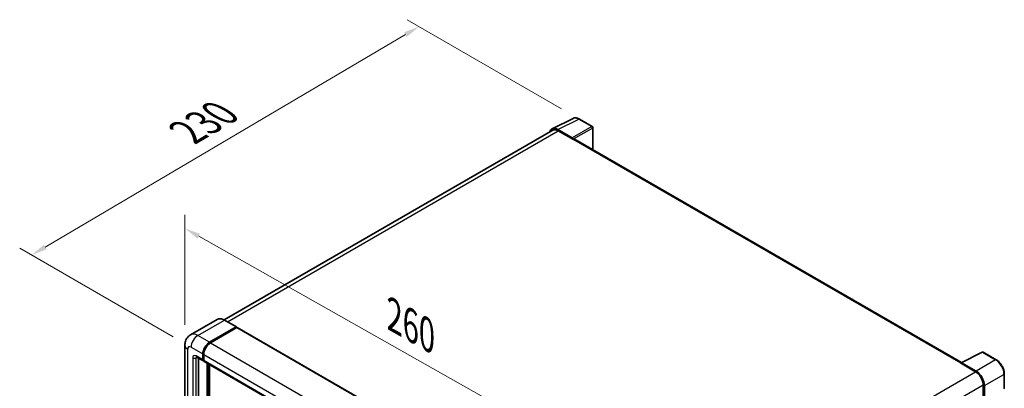
# Model space of a CAD drawing. Units: millimetres. Extents: x 87 to 9541, y 48 to 1734.
# Drawn here: x 1159 to 1654, y 663 to 849 of the extents above; entities that cross this region are included whole.
import ezdxf

# ---------------------------------------------------------------- set-up
doc = ezdxf.new("R2010")
doc.units = ezdxf.units.MM
doc.header["$LTSCALE"] = 6
doc.layers.get('Defpoints').update_dxf_attribs({"lineweight": 25})
for name, color, linetype, lineweight in [('Dimension (ISO)', 7, 'Continuous', 18), ('Dimension (ISO) @ 1', 7, 'Continuous', 18), ('Visible (ISO)', 7, 'Continuous', 35), ('Visible Narrow (ISO)', 7, 'Continuous', 25)]:
    doc.layers.add(name, color=color, linetype=linetype, lineweight=lineweight)
doc.styles.add('Note Text (TK)', font='txt')
doc.dimstyles.new('Default - Method 1b (TK)', dxfattribs={"dimscale": 6, "dimtxt": 2.5, "dimasz": 2.5, "dimexe": 1, "dimexo": 1.5, "dimgap": 1, "dimtad": 1, "dimtoh": 1, "dimrnd": 1e-08, "dimdsep": 46, "dimtxsty": 'Note Text (TK)', "dimcen": 0.09, "dimdle": 5, "dimclrd": 100, "dimclre": 100, "dimclrt": 7, "dimadec": 1, "dimazin": 1, "dimtfac": 1, "dimtmove": 0, "dimatfit": 3, "dimfxl": 1, "dimtolj": 1, "dimlwd": -1, "dimlwe": -1, "dimarcsym": 0})

# ---------------------------------------------------------------- blocks, each defined once
blk = doc.blocks.new('*D291')
at = {"layer": 'Defpoints', "color": 0}
for p in [(1241.7, 684.95), (1463.73, 618.33), (1463.73, 559.54)]:
    blk.add_point(p, dxfattribs=at)
at = {"layer": 'Dimension (ISO)', "color": 100}
for p, q in [((1241.7, 695.29), (1241.7, 750.63)), ((1248.67, 739.81), (1456.76, 622.26)), ((1463.73, 569.88), (1463.73, 625.22))]:
    blk.add_line(p, q, dxfattribs=at)
for points in [[(1249.32, 740.97), (1248.01, 738.65), (1241.7, 743.74)], [(1457.42, 623.42), (1456.1, 621.1), (1463.73, 618.33)]]:
    blk.add_solid(points, dxfattribs=at)
at = {"layer": 'Dimension (ISO)', "color": 7, "insert": (1346.89, 699.83), "char_height": 8, "attachment_point": 4, "rotation": 330.5393, "style": 'Note Text (TK)'}
blk.add_mtext('\\A1;{\\Q-29.461;\\W0.821;\\H0.816x; \\fＭＳ Ｐゴシック|b0|i0;\\H15.0000;260}', dxfattribs=at)
blk = doc.blocks.new('*D290')
at = {"layer": 'Defpoints', "color": 0}
for p in [(1359.59, 845.3), (1440.2, 798.76), (1244.81, 683.97)]:
    blk.add_point(p, dxfattribs=at)
at = {"layer": 'Dimension (ISO)', "color": 100}
for p, q in [((1431.24, 803.93), (1353.62, 848.75)), ((1171.44, 734.37), (1352.69, 841.24)), ((1235.85, 689.14), (1158.58, 733.76))]:
    blk.add_line(p, q, dxfattribs=at)
for points in [[(1352.02, 842.39), (1353.37, 840.09), (1359.59, 845.3)], [(1170.76, 735.52), (1172.12, 733.22), (1164.55, 730.31)]]:
    blk.add_solid(points, dxfattribs=at)
at = {"layer": 'Dimension (ISO)', "color": 7, "insert": (1242.88, 792.16), "char_height": 8, "attachment_point": 4, "rotation": 30.5227, "style": 'Note Text (TK)'}
blk.add_mtext('\\A1;{\\Q-29.477;\\W0.821;\\H0.816x; \\fＭＳ Ｐゴシック|b0|i0;\\H15.0000;230}', dxfattribs=at)

msp = doc.modelspace()

# ---------------------------------------------------------------- linework, layer by layer
at = {"layer": 'Visible (ISO)'}
for p, q in [((1426.4654, 793.8222), (1437.025, 799.096)), ((1446.6991, 795.0049), (1440.196, 798.7595)), ((1426.8722, 793.1211), (1261.5523, 697.6736)), ((1436.5729, 789.3017), (1429.3575, 793.4675)), ((1429.5722, 792.8536), (1437.209, 788.4446)), ((1446.9991, 783.401), (1446.9991, 794.4853)), ((1436.9969, 788.567), (1436.9969, 788.5673)), ((1632.5257, 676.2872), (1438.109, 788.5337)), ((1257.9637, 697.9251), (1244.5994, 690.2092)), ((1254.1391, 686.4233), (1267.5034, 694.1392)), ((1254.1391, 686.2273), (1267.7112, 694.0632)), ((1267.8852, 693.8698), (1254.5633, 686.1784)), ((1267.6534, 694.1541), (1261.7137, 697.5833)), ((1267.7112, 694.0632), (1267.9233, 693.9408)), ((1268.0652, 693.8876), (1465.7723, 579.7414)), ((1241.7023, 684.9536), (1241.7023, 566.8882)), ((1247.5994, 679.0154), (1250.9935, 677.0558)), ((1250.7449, 677.6051), (1250.7449, 680.5445)), ((1250.9146, 677.7031), (1250.9146, 680.6425)), ((1251.1692, 680.2996), (1251.1692, 677.3602)), ((1632.2931, 676.1711), (1642.8527, 681.4448)), ((1649.9239, 677.673), (1643.4208, 681.4276)), ((1248.6236, 678.424), (1248.6236, 567.1332)), ((1251.1777, 677.2266), (1251.1135, 677.2637)), ((1251.4177, 676.8109), (1449.1248, 562.6646)), ((1252.8663, 563.7039), (1252.8663, 675.9746)), ((1253.036, 563.6059), (1253.036, 675.8766)), ((1254.1391, 563.6787), (1254.1391, 675.2397)), ((1631.9462, 676.013), (1639.583, 671.6039)), ((1632.1583, 675.8908), (1632.1583, 675.8905)), ((1639.7977, 671.9698), (1632.5823, 676.1356)), ((1654.04, 663.2793), (1654.04, 670.5438)), ((1643.4013, 664.9903), (1643.4013, 655.6402)), ((1644.0377, 656.2946), (1644.0377, 664.6258))]:
    msp.add_line(p, q, dxfattribs=at)
for centre, start, end in [((1446.3991, 794.4853), 0, 60), ((1643.1208, 680.908), 60, 116.538708)]:
    msp.add_arc(centre, 0.6, start, end, dxfattribs=at)
for centre, major_axis, ratio, start_param, end_param in [((1429.3627, 788.5625), (-3.0037, 5.2025), 0.5766475, 5.49839613, 6.80992005), ((1429.5722, 788.4446), (-2.7, 4.6765), 0.57735027, 5.49778714, 6.28318531), ((1436.5723, 788.8118), (0.3, -0.5196), 0.5780539, 0.78600715, 2.3555855), ((1437.209, 786.9749), (0.9, 1.5588), 0.57735027, 0, 0.78539816), ((1267.5034, 693.8942), (0.15, 0.2598), 0.57735027, 5.69914506, 7.06858347), ((1267.8852, 693.5758), (0.18, 0.3118), 0.57735027, 0, 0.78539816), ((1254.1391, 682.5041), (2.4, 4.1569), 0.57735027, 0.78539816, 2.35619449), ((1254.1391, 682.5041), (2.28, 3.9491), 0.57735027, 0.78539816, 2.35619449), ((1254.5633, 682.2592), (-2.4, -4.1569), 0.57735027, 3.92699082, 5.49778714), ((1251.5935, 678.095), (-0.6, -1.0392), 0.57735027, 5.49778714, 6.64455243), ((1251.5935, 678.095), (-0.48, -0.8314), 0.57735027, 5.49778714, 6.28318531), ((1252.0177, 677.8501), (-0.6, -1.0392), 0.57735027, 5.49778714, 6.28318531), ((1631.9462, 674.5433), (0.9, 1.5588), 0.57735027, 0.53865784, 0.78539816), ((1632.5829, 675.6451), (-0.3004, 0.5202), 0.5766475, 5.49839613, 7.06797448), ((1639.583, 667.1948), (2.7, -4.6765), 0.57735027, 0.78539816, 2.35619449), ((1639.7925, 667.0708), (3, -5.1962), 0.5780539, 0.78600715, 2.3555855)]:
    msp.add_ellipse(centre, major_axis=major_axis, ratio=ratio, start_param=start_param, end_param=end_param, dxfattribs=at)
for points, knots in [([(1440.196, 798.7595), (1439.9824, 798.8828), (1439.7664, 798.989), (1439.3322, 799.164), (1439.1139, 799.2326), (1438.6783, 799.3285), (1438.4609, 799.3557), (1438.0316, 799.3639), (1437.8197, 799.345), (1437.4094, 799.2575), (1437.211, 799.1889), (1437.025, 799.096)], [-0.784789176, -0.784789176, -0.784789176, -0.784789176, -0.634804167, -0.634804167, -0.484819157, -0.484819157, -0.334834148, -0.334834148, -0.184849139, -0.184849139, -0.03486413, -0.03486413, -0.03486413, -0.03486413]), ([(1261.7137, 697.5833), (1261.4464, 697.7376), (1261.1778, 697.8685), (1260.6432, 698.0793), (1260.3773, 698.1594), (1259.8536, 698.2653), (1259.5958, 698.2911), (1259.0949, 698.2856), (1258.8517, 698.2542), (1258.3882, 698.1329), (1258.1679, 698.043), (1257.9637, 697.9251)], [0, 0, 0, 0, 0.157079633, 0.157079633, 0.314159265, 0.314159265, 0.471238898, 0.471238898, 0.628318531, 0.628318531, 0.785398163, 0.785398163, 0.785398163, 0.785398163]), ([(1241.7023, 684.9536), (1241.7023, 685.2739), (1241.7237, 685.6074), (1241.8274, 686.3032), (1241.9097, 686.666), (1242.1609, 687.4138), (1242.3304, 687.7994), (1242.7836, 688.5647), (1243.0683, 688.9441), (1243.7561, 689.6402), (1244.1595, 689.9553), (1244.5994, 690.2092)], [4.71238898, 4.71238898, 4.71238898, 4.71238898, 4.869468613, 4.869468613, 5.026548246, 5.026548246, 5.183627878, 5.183627878, 5.340707511, 5.340707511, 5.497787144, 5.497787144, 5.497787144, 5.497787144]), ([(1247.4314, 679.0863), (1247.4314, 679.0863), (1247.4334, 679.0861), (1247.4461, 679.0835), (1247.4656, 679.0785), (1247.5214, 679.0565), (1247.5576, 679.0395), (1247.5994, 679.0154)], [5.902696792, 5.902696792, 5.902696792, 5.902696792, 5.969026042, 5.969026042, 6.126105675, 6.126105675, 6.283185307, 6.283185307, 6.283185307, 6.283185307]), ([(1654.04, 670.5438), (1654.04, 670.8018), (1654.0224, 671.0667), (1653.954, 671.6054), (1653.9031, 671.8792), (1653.7698, 672.4303), (1653.6873, 672.7076), (1653.4931, 673.26), (1653.3813, 673.5351), (1653.131, 674.0775), (1652.9925, 674.3447), (1652.6918, 674.8655), (1652.5297, 675.119), (1652.1851, 675.607), (1652.0027, 675.8413), (1651.6215, 676.2857), (1651.4225, 676.4958), (1651.012, 676.8868), (1650.8003, 677.0678), (1650.368, 677.3964), (1650.1474, 677.544), (1649.9239, 677.673)], [-0.78478918, -0.78478918, -0.78478918, -0.78478918, -0.62783134, -0.62783134, -0.47087351, -0.47087351, -0.31391567, -0.31391567, -0.15695784, -0.15695784, 0, 0, 0.15695784, 0.15695784, 0.31391567, 0.31391567, 0.47087351, 0.47087351, 0.62783134, 0.62783134, 0.78478918, 0.78478918, 0.78478918, 0.78478918])]:
    msp.add_open_spline(points, degree=3, knots=knots, dxfattribs=at)
msp.add_open_spline([(1267.9777, 693.903), (1267.9594, 693.918), (1267.9408, 693.9307), (1267.9233, 693.9408)], degree=3, dxfattribs=at)
at = {"layer": 'Visible Narrow (ISO)'}
for p, q in [((1429.3575, 793.4675), (1439.9108, 798.7381)), ((1439.9108, 798.7381), (1446.4139, 794.9835)), ((1263.1365, 696.7619), (1429.5722, 792.8536)), ((1446.4139, 794.9835), (1436.5729, 789.3017)), ((1436.9969, 788.5673), (1446.8379, 794.2491)), ((1446.8379, 794.2491), (1446.8379, 783.4941)), ((1437.209, 788.4446), (1631.9462, 676.013)), ((1248.1994, 689.8526), (1261.5637, 697.5685)), ((1267.9233, 693.9408), (1254.3512, 686.1049)), ((1261.5637, 697.5685), (1267.5034, 694.1392)), ((1267.8852, 693.8698), (1465.5923, 579.7235)), ((1254.1391, 686.4233), (1248.1994, 689.8526)), ((1244.8052, 683.9738), (1250.7449, 680.5445)), ((1254.3512, 686.1049), (1254.1391, 686.2273)), ((1254.5633, 686.1784), (1452.2704, 572.0321)), ((1243.1082, 564.9286), (1243.1082, 682.994)), ((1250.7449, 677.6051), (1247.3508, 679.5647)), ((1247.3508, 678.5849), (1247.8479, 678.8719)), ((1251.1268, 680.52), (1250.9146, 680.6425)), ((1251.1268, 680.52), (1251.1268, 677.5806)), ((1251.1692, 680.2996), (1448.8763, 566.1534)), ((1632.5823, 676.1356), (1643.1356, 681.4062)), ((1643.1356, 681.4062), (1649.6387, 677.6516)), ((1245.6538, 678.5849), (1245.6538, 566.3983)), ((1247.3508, 566.3983), (1247.3508, 678.5849)), ((1251.1268, 677.5806), (1250.9146, 677.7031)), ((1251.1692, 677.3602), (1448.8763, 563.214)), ((1253.2481, 675.7541), (1253.2481, 563.4834)), ((1253.6724, 563.6794), (1253.6724, 675.5091)), ((1649.6387, 677.6516), (1639.7977, 671.9698)), ((1473.0641, 575.4642), (1639.583, 671.6039)), ((1644.0377, 664.6258), (1653.8788, 670.3076)), ((1653.8788, 670.3076), (1653.8788, 663.043)), ((1477.0181, 568.9289), (1643.4013, 664.9903))]:
    msp.add_line(p, q, dxfattribs=at)
for centre, major_axis, ratio, start_param, end_param in [((1439.9006, 793.8254), (-2.9715, 5.2193), 0.57677384, 5.50187364, 6.25179868), ((1439.896, 798.2399), (0.3, 0.5196), 0.57735027, 0, 0.75049158), ((1446.3991, 794.4853), (0.3, 0.5196), 0.57735027, 0, 0.75049158), ((1446.3991, 794.4853), (0.3, -0.5196), 0.61692145, 0.78600715, 2.3555855), ((1446.3991, 794.4853), (0.6, 0), 0.57735027, 5.53269373, 6.28318531), ((1261.5637, 691.6897), (-3.6, 6.2354), 0.57735027, 5.49778714, 6.28318531), ((1261.5637, 697.3235), (0.15, 0.2598), 0.57735027, 0, 0.78539816), ((1248.1994, 683.9738), (-3.6, 6.2354), 0.57735027, 5.49778714, 6.28318531), ((1248.1994, 685.9334), (2.4, 4.1569), 0.57735027, 0.78539816, 2.35619449), ((1246.5023, 684.9536), (-4.8, 0), 0.57735027, 0, 0.78539816), ((1244.8052, 682.0142), (-1.2, 2.0785), 0.57735027, 5.49778714, 7.06858347), ((1254.3512, 682.3816), (-2.28, -3.9491), 0.57735027, 3.92699082, 5.49778714), ((1254.3512, 685.8599), (0.15, -0.2598), 0.57735027, 2.15499248, 2.35619449), ((1247.3508, 677.6051), (-1.2, 2.0785), 0.57735027, 5.49778714, 7.06858347), ((1248.1994, 680.0546), (-0.6, -1.0392), 0.57735027, 5.49778714, 6.28318531), ((1248.1994, 678.095), (-0.6, 1.0392), 0.57735027, 0.16790573, 0.78539816), ((1251.3389, 680.6425), (0.3, 0), 0.57735027, 3.92699082, 4.12819282), ((1643.1208, 680.908), (-0.2681, 0.5368), 0.5766475, 5.53326026, 6.28318531), ((1643.1208, 680.908), (0.3, 0.5196), 0.57735027, 0, 0.75049158), ((1246.5023, 679.0748), (-1.2, 0), 0.57735027, 0.78539816, 2.35619449), ((1251.3389, 677.7031), (0.3, 0), 0.57735027, 3.92699082, 4.11112476), ((1251.8056, 677.9726), (-0.48, -0.8314), 0.57735027, 5.49778714, 5.85477507), ((1649.6239, 677.1534), (0.3, 0.5196), 0.57735027, 0, 0.75049158), ((1649.6193, 672.7443), (3, -5.1962), 0.58194065, 0.78600715, 2.3555855), ((1653.44, 670.5438), (0.6, 0), 0.57735027, 5.53269373, 6.28318531), ((1653.44, 663.2793), (0.6, 0), 0.57735027, 5.53269373, 6.28318531)]:
    msp.add_ellipse(centre, major_axis=major_axis, ratio=ratio, start_param=start_param, end_param=end_param, dxfattribs=at)

# ---------------------------------------------------------------- dimensions: what is measured, and where the dimension line sits
at = {"layer": 'Dimension (ISO) @ 1', "color": 100}
for base, p1, p2, angle, text, override, picture, middle in [((1359.5858, 845.2998), (1244.8052, 683.9738), (1440.196, 798.7595), 210.5227, '{\\Q-29.477;\\W0.821;\\H0.816x; \\fＭＳ Ｐゴシック|b0|i0;\\H15.0000;230}', {"dimscale": 1, "dimtxt": 8, "dimasz": 8, "dimexe": 6, "dimexo": 9, "dimgap": 6, "dimtoh": 0, "dimdec": 2, "dimlfac": 1.01436, "dimcen": 0.54, "dimtol": 0, "dimlim": 0, "dimtp": 0, "dimtm": 0, "dimtdec": 2, "dimtix": 0, "dimtofl": 0, "dimtmove": 0, "dimatfit": 1}, '*D290', (1262.0672, 787.8049)), ((1463.7255, 618.3275), (1241.7023, 684.9536), (1463.7255, 559.5397), 150.539271, '{\\Q-29.461;\\W0.821;\\H0.816x; \\fＭＳ Ｐゴシック|b0|i0;\\H15.0000;260}', {"dimscale": 1, "dimtxt": 8, "dimasz": 8, "dimexe": 6, "dimexo": 9, "dimgap": 6, "dimtoh": 0, "dimdec": 2, "dimlfac": 1.01509, "dimcen": 0.54, "dimtol": 0, "dimlim": 0, "dimtp": 0, "dimtm": 0, "dimtdec": 2, "dimtix": 0, "dimtofl": 0, "dimtmove": 0, "dimatfit": 1}, '*D291', (1352.7139, 681.0344))]:
    dim = msp.add_linear_dim(base=base, p1=p1, p2=p2, angle=angle, text=text, dimstyle='Default - Method 1b (TK)', override=override, dxfattribs=at)
    dim.commit()
    dim.dimension.update_dxf_attribs({"geometry": picture, "text_midpoint": middle, "dimtype": 128})

doc.saveas('drawing.dxf')
